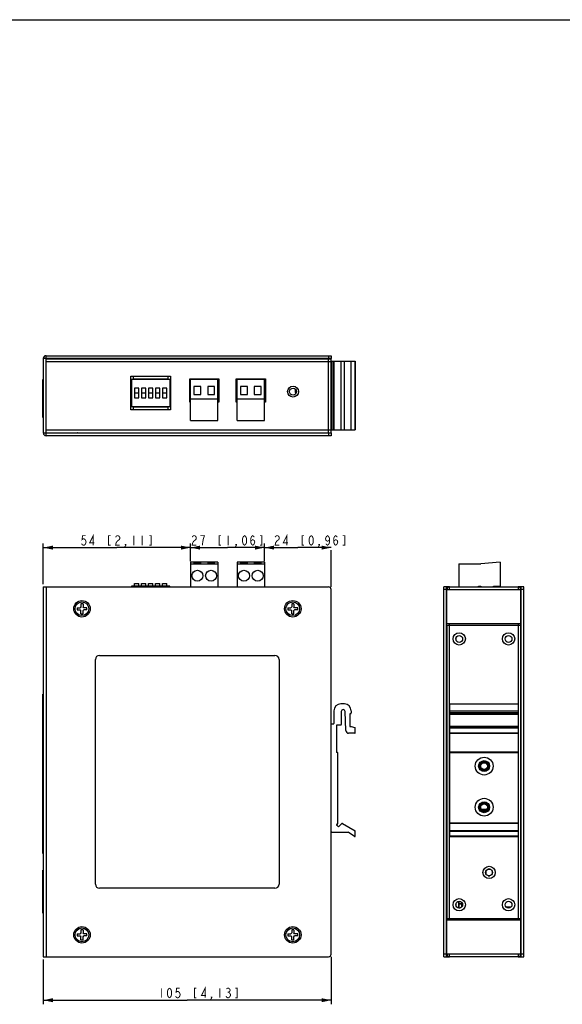
# Model space of a CAD drawing. Extents: x 0 to 841, y 0 to 594.
# Drawn here: x 371 to 569, y 235 to 594 of the extents above; entities that cross this region are included whole.
import ezdxf

# ---------------------------------------------------------------- set-up
doc = ezdxf.new("R2010")
doc.units = 0
doc.header["$LTSCALE"] = 46.255
doc.layers.get('0').update_dxf_attribs({"linetype": 'CONTINUOUS'})
for name, color, linetype in [('111100000350DXF_CONTINUOUS', 7, 'CONTINUOUS'), ('111100000450DXF_CONTINUOUS', 7, 'CONTINUOUS'), ('DIN_RAIL-KITDXF_CONTINUOUS', 7, 'CONTINUOUS'), ('DIP_SEITCH_4DXF_CONTINUOUS', 7, 'CONTINUOUS'), ('EDS-G205A-4PDXF_CONTINUOUS', 7, 'CONTINUOUS'), ('EDS-G205A-4POE_HIG_DXF_FOR', 7, 'CONTINUOUS'), ('EDS-G205A-4POE_HIGDXF_DIME', 7, 'CONTINUOUS'), ('EDS_G205A_HEDXF_CONTINUOUS', 7, 'CONTINUOUS'), ('FOR_TOP_PAINDXF_CONTINUOUS', 7, 'CONTINUOUS'), ('M3-SO-L3_DXF_CONTINUOUS_LI', 7, 'CONTINUOUS'), ('M3X4MM__DXF_CONTINUOUS_LIN', 7, 'CONTINUOUS'), ('PAD_SINK_U6_DXF_CONTINUOUS', 7, 'CONTINUOUS'), ('PCB-TERMINALDXF_CONTINUOUS', 7, 'CONTINUOUS'), ('RJ45_RB1-107DXF_CONTINUOUS', 7, 'CONTINUOUS'), ('RJ45_RB4-109DXF_CONTINUOUS', 7, 'CONTINUOUS'), ('TACKSW_DTSA6DXF_CONTINUOUS', 7, 'CONTINUOUS')]:
    doc.layers.add(name, color=color, linetype=linetype)
doc.styles.get("Standard").update_dxf_attribs({"font": 'txt', "width": 0.85})
doc.dimstyles.new('DIMSTYLE_1', dxfattribs={"dimtxt": 3.5, "dimasz": 3.5, "dimexe": 1.5, "dimexo": 1, "dimgap": 0.875, "dimtad": 1, "dimdec": 0, "dimzin": 0, "dimtxsty": 'STANDARD', "dimblk": '_ARROW_FILLED', "dimblk1": '_ARROW_FILLED', "dimblk2": '_ARROW_FILLED', "dimcen": 0.09, "dimclrt": 1, "dimazin": 3, "dimtp": 0.2, "dimtm": 0.2, "dimtfac": 1, "dimtdec": 0, "dimtofl": 0, "dimtmove": 0, "dimatfit": 3, "dimtolj": 1, "dimtzin": 0})
doc.dimstyles.new('DIMSTYLE_3', dxfattribs={"dimtxt": 3.5, "dimasz": 3.5, "dimexe": 1.5, "dimexo": 1, "dimgap": 0.875, "dimtad": 1, "dimdec": 0, "dimzin": 0, "dimtxsty": 'STANDARD', "dimblk": '_ARROW_FILLED', "dimblk1": '_ARROW_FILLED', "dimblk2": '_ARROW_FILLED', "dimcen": 0.09, "dimclrt": 1, "dimazin": 3, "dimtp": 0.3, "dimtm": 0.3, "dimtfac": 1, "dimtdec": 0, "dimtofl": 0, "dimtmove": 0, "dimatfit": 3, "dimtolj": 1, "dimtzin": 0})

# ---------------------------------------------------------------- blocks, each defined once
blk = doc.blocks.new('_ARROW_FILLED')
at = {"color": 0, "linetype": 'BYBLOCK'}
blk.add_solid([(0, 0), (-1, 0.21), (-1, -0.21)], dxfattribs=at)
blk = doc.blocks.new('*D3')
at = {"layer": 'EDS-G205A-4POE_HIGDXF_DIME', "color": 3, "linetype": 'CONTINUOUS'}
for p, q in [((484.25, 252.01), (484.25, 234.66)), ((379.25, 251.01), (379.25, 234.66)), ((379.25, 236.16), (431.75, 236.16)), ((484.25, 236.16), (431.75, 236.16))]:
    blk.add_line(p, q, dxfattribs=at)
at = {"layer": 'EDS-G205A-4POE_HIGDXF_DIME', "color": 3, "linetype": 'CONTINUOUS', "xscale": 3.5, "yscale": 3.5, "zscale": 3.5, "rotation": 180}
blk.add_blockref('_ARROW_FILLED', (379.25, 236.16), dxfattribs=at)
at = {"layer": 'EDS-G205A-4POE_HIGDXF_DIME', "color": 3, "linetype": 'CONTINUOUS', "xscale": 3.5, "yscale": 3.5, "zscale": 3.5}
blk.add_blockref('_ARROW_FILLED', (484.25, 236.16), dxfattribs=at)
blk = doc.blocks.new('*D4')
at = {"layer": 'EDS-G205A-4POE_HIGDXF_DIME', "color": 3, "linetype": 'CONTINUOUS'}
for p, q in [((379.25, 388.01), (379.25, 402.83)), ((432.95, 396.36), (432.95, 402.83)), ((379.25, 401.33), (406.1, 401.33)), ((432.95, 401.33), (406.1, 401.33))]:
    blk.add_line(p, q, dxfattribs=at)
at = {"layer": 'EDS-G205A-4POE_HIGDXF_DIME', "color": 3, "linetype": 'CONTINUOUS', "xscale": 3.5, "yscale": 3.5, "zscale": 3.5, "rotation": 180}
blk.add_blockref('_ARROW_FILLED', (379.25, 401.33), dxfattribs=at)
at = {"layer": 'EDS-G205A-4POE_HIGDXF_DIME', "color": 3, "linetype": 'CONTINUOUS', "xscale": 3.5, "yscale": 3.5, "zscale": 3.5}
blk.add_blockref('_ARROW_FILLED', (432.95, 401.33), dxfattribs=at)
blk = doc.blocks.new('*D5')
at = {"layer": 'EDS-G205A-4POE_HIGDXF_DIME', "color": 3, "linetype": 'CONTINUOUS'}
for p, q in [((432.95, 401.33), (446.45, 401.33)), ((432.95, 396.36), (432.95, 400.45)), ((459.95, 401.33), (446.45, 401.33)), ((459.95, 396.36), (459.95, 400.45))]:
    blk.add_line(p, q, dxfattribs=at)
at = {"layer": 'EDS-G205A-4POE_HIGDXF_DIME', "color": 3, "linetype": 'CONTINUOUS', "xscale": 3.5, "yscale": 3.5, "zscale": 3.5, "rotation": 180}
blk.add_blockref('_ARROW_FILLED', (432.95, 401.33), dxfattribs=at)
at = {"layer": 'EDS-G205A-4POE_HIGDXF_DIME', "color": 3, "linetype": 'CONTINUOUS', "xscale": 3.5, "yscale": 3.5, "zscale": 3.5}
blk.add_blockref('_ARROW_FILLED', (459.95, 401.33), dxfattribs=at)
blk = doc.blocks.new('*D6')
at = {"layer": 'EDS-G205A-4POE_HIGDXF_DIME', "color": 3, "linetype": 'CONTINUOUS'}
for p, q in [((459.95, 396.36), (459.95, 402.83)), ((459.95, 401.33), (472.1, 401.33)), ((484.25, 401.33), (472.1, 401.33)), ((484.25, 387.01), (484.25, 400.45))]:
    blk.add_line(p, q, dxfattribs=at)
at = {"layer": 'EDS-G205A-4POE_HIGDXF_DIME', "color": 3, "linetype": 'CONTINUOUS', "xscale": 3.5, "yscale": 3.5, "zscale": 3.5, "rotation": 180}
blk.add_blockref('_ARROW_FILLED', (459.95, 401.33), dxfattribs=at)
at = {"layer": 'EDS-G205A-4POE_HIGDXF_DIME', "color": 3, "linetype": 'CONTINUOUS', "xscale": 3.5, "yscale": 3.5, "zscale": 3.5}
blk.add_blockref('_ARROW_FILLED', (484.25, 401.33), dxfattribs=at)

msp = doc.modelspace()

# ---------------------------------------------------------------- linework, layer by layer
at = {"layer": '111100000350DXF_CONTINUOUS', "color": 7, "linetype": 'CONTINUOUS'}
for p, q in [((432.95, 447.67), (432.95, 462.67)), ((442.95, 462.67), (432.95, 462.67)), ((434.2, 460.17), (434.2, 457.17)), ((436.7, 460.17), (434.2, 460.17)), ((436.7, 457.17), (436.7, 460.17)), ((441.7, 460.17), (439.2, 460.17)), ((439.2, 460.17), (439.2, 457.17)), ((441.7, 457.17), (441.7, 460.17)), ((442.95, 447.67), (442.95, 462.67)), ((459.95, 462.67), (449.95, 462.67)), ((449.95, 447.67), (449.95, 462.67)), ((453.7, 460.17), (451.2, 460.17)), ((451.2, 460.17), (451.2, 457.17)), ((453.7, 457.17), (453.7, 460.17)), ((458.7, 460.17), (456.2, 460.17)), ((456.2, 460.17), (456.2, 457.17)), ((458.7, 457.17), (458.7, 460.17)), ((459.95, 447.67), (459.95, 462.67)), ((434.2, 457.17), (436.7, 457.17)), ((439.2, 457.17), (441.7, 457.17)), ((451.2, 457.17), (453.7, 457.17)), ((456.2, 457.17), (458.7, 457.17)), ((432.95, 455.67), (442.95, 455.67)), ((449.95, 455.67), (459.95, 455.67)), ((432.95, 447.67), (442.95, 447.67)), ((449.95, 447.67), (459.95, 447.67)), ((432.95, 396.06), (432.95, 387.01)), ((442.95, 396.06), (432.95, 396.06)), ((432.95, 395.36), (442.95, 395.36)), ((434.2, 395.81), (434.2, 395.51)), ((436.7, 395.81), (434.2, 395.81)), ((434.2, 395.51), (436.7, 395.51)), ((436.7, 395.51), (436.7, 395.81)), ((439.2, 395.81), (439.2, 395.51)), ((441.7, 395.81), (439.2, 395.81)), ((439.2, 395.51), (441.7, 395.51)), ((441.7, 395.51), (441.7, 395.81)), ((442.95, 396.06), (442.95, 387.01)), ((449.95, 396.06), (449.95, 387.01)), ((459.95, 396.06), (449.95, 396.06)), ((449.95, 395.36), (459.95, 395.36)), ((451.2, 395.81), (451.2, 395.51)), ((453.7, 395.81), (451.2, 395.81)), ((451.2, 395.51), (453.7, 395.51)), ((453.7, 395.51), (453.7, 395.81)), ((456.2, 395.81), (456.2, 395.51)), ((458.7, 395.81), (456.2, 395.81)), ((456.2, 395.51), (458.7, 395.51)), ((458.7, 395.51), (458.7, 395.81)), ((459.95, 396.06), (459.95, 387.01)), ((530.84, 395.36), (530.84, 387.01)), ((530.84, 395.36), (538.84, 395.36)), ((545.84, 396.06), (538.84, 395.36)), ((545.84, 396.06), (545.84, 387.01))]:
    msp.add_line(p, q, dxfattribs=at)
for centre in [(435.45, 391.06), (440.45, 391.06), (452.45, 391.06), (457.45, 391.06)]:
    msp.add_circle(centre, 2, dxfattribs=at)
at = {"layer": '111100000450DXF_CONTINUOUS', "color": 7, "linetype": 'CONTINUOUS'}
for p, q in [((537.94, 387.01), (537.94, 387.21)), ((537.94, 387.21), (538.84, 387.21)), ((538.84, 387.21), (538.84, 387.01)), ((543.5, 387.01), (543.5, 387.21)), ((543.5, 387.21), (545.84, 387.21)), ((545.84, 387.01), (545.84, 387.21))]:
    msp.add_line(p, q, dxfattribs=at)
at = {"layer": 'DIN_RAIL-KITDXF_CONTINUOUS', "color": 7, "linetype": 'CONTINUOUS'}
for p, q in [((484.25, 469.37), (493.05, 469.37)), ((484.45, 444.37), (484.45, 469.37)), ((485.05, 444.37), (485.05, 469.37)), ((485.25, 469.37), (485.25, 444.37)), ((487.75, 469.37), (487.75, 444.37)), ((489.05, 444.37), (489.05, 469.37)), ((491.55, 444.37), (491.55, 469.37)), ((492.9, 469.37), (492.9, 444.37)), ((493.05, 469.37), (493.05, 444.37)), ((484.25, 444.37), (493.05, 444.37)), ((485.25, 341.79), (485.25, 337.19)), ((489.05, 344.29), (487.75, 344.29)), ((487.95, 341.5), (487.95, 336.79)), ((489.61, 334.56), (489.35, 341.52)), ((491.55, 341.79), (491.55, 340.99)), ((527.54, 295.9), (527.54, 344.29)), ((527.54, 344.29), (552.54, 344.29)), ((527.54, 341.79), (552.54, 341.79)), ((552.54, 295.9), (552.54, 344.29)), ((491.05, 340.59), (491.05, 336.19)), ((491.35, 340.79), (491.25, 340.79)), ((552.54, 340.99), (527.54, 340.99)), ((552.54, 340.79), (527.54, 340.79)), ((527.54, 340.59), (552.54, 340.59)), ((484.45, 336.99), (485.05, 336.99)), ((486.15, 336.39), (486.15, 326.79)), ((487.75, 336.59), (486.35, 336.59)), ((491.25, 335.99), (491.55, 335.99)), ((491.55, 335.99), (492.9, 335.63)), ((493.05, 333.79), (493.05, 335.44)), ((527.54, 336.19), (552.54, 336.19)), ((527.54, 335.99), (552.54, 335.99)), ((552.54, 335.63), (527.54, 335.63)), ((552.54, 335.44), (527.54, 335.44)), ((492.85, 333.59), (490.61, 333.59)), ((527.54, 333.79), (552.54, 333.79)), ((527.54, 333.59), (552.54, 333.59)), ((486.45, 326.59), (486.35, 326.59)), ((486.65, 300.76), (486.65, 326.39)), ((527.54, 326.79), (552.54, 326.79)), ((552.54, 326.59), (527.54, 326.59)), ((552.54, 326.39), (527.54, 326.39)), ((486.59, 300.62), (486.28, 300.32)), ((486.28, 300.03), (486.79, 299.53)), ((487.07, 299.54), (488.09, 300.59)), ((488.34, 300.62), (492.95, 297.95)), ((552.54, 300.76), (527.54, 300.76)), ((552.54, 300.65), (527.54, 300.65)), ((552.54, 300.62), (527.54, 300.62)), ((484.45, 297.49), (490.39, 297.49)), ((492.74, 295.94), (490.5, 297.46)), ((493.05, 296.1), (493.05, 297.78)), ((552.54, 297.95), (527.54, 297.95)), ((552.54, 297.78), (527.54, 297.78)), ((527.54, 296.1), (552.54, 296.1)), ((527.54, 295.9), (552.54, 295.9))]:
    msp.add_line(p, q, dxfattribs=at)
for centre, radius in [((540.04, 321.59), 3.25), ((540.04, 321.59), 2), ((540.04, 306.59), 3.25), ((540.04, 306.59), 2)]:
    msp.add_circle(centre, radius, dxfattribs=at)
for centre, radius, start, end in [((487.75, 341.79), 2.5, 90, 180), ((488.65, 341.5), 0.698, 2.1975, 180), ((489.05, 341.79), 2.5, 0, 90), ((491.25, 340.59), 0.2, 90, 180), ((491.35, 340.99), 0.2, 270, 360), ((484.45, 336.79), 0.2, 90, 180), ((485.05, 337.19), 0.2, 270, 360), ((486.35, 336.39), 0.2, 90, 180), ((487.75, 336.79), 0.2, 270, 360), ((490.61, 334.59), 1, 182.1975, 270), ((491.25, 336.19), 0.2, 180, 270), ((492.85, 335.44), 0.2, 0, 75.0686), ((492.85, 333.79), 0.2, 270, 360), ((486.35, 326.79), 0.2, 180, 270), ((486.45, 326.39), 0.2, 0, 90), ((486.42, 300.17), 0.2, 133.8314, 225.7547), ((486.45, 300.76), 0.2, 313.8314, 360), ((486.93, 299.68), 0.2, 225.7547, 315.7547), ((488.24, 300.45), 0.2, 59.9667, 135.7547), ((484.45, 297.69), 0.2, 180, 270), ((490.39, 297.29), 0.2, 55.7542, 90), ((492.85, 296.1), 0.2, 235.7542, 360), ((492.85, 297.78), 0.2, 0, 59.9667)]:
    msp.add_arc(centre, radius, start, end, dxfattribs=at)
at = {"layer": 'DIP_SEITCH_4DXF_CONTINUOUS', "color": 7, "linetype": 'CONTINUOUS'}
for p, q in [((411.38, 462.67), (411.38, 452.77)), ((425.44, 462.67), (411.38, 462.67)), ((425.44, 462.67), (425.44, 452.77)), ((412.52, 459.47), (412.52, 455.97)), ((414.12, 459.47), (412.52, 459.47)), ((412.52, 457.87), (414.12, 457.87)), ((414.12, 455.97), (414.12, 459.47)), ((415.06, 459.47), (415.06, 455.97)), ((416.66, 459.47), (415.06, 459.47)), ((415.06, 457.87), (416.66, 457.87)), ((416.66, 455.97), (416.66, 459.47)), ((417.6, 459.47), (417.6, 455.97)), ((419.2, 459.47), (417.6, 459.47)), ((417.6, 457.87), (419.2, 457.87)), ((419.2, 455.97), (419.2, 459.47)), ((420.14, 459.47), (420.14, 455.97)), ((421.74, 459.47), (420.14, 459.47)), ((420.14, 457.87), (421.74, 457.87)), ((421.74, 455.97), (421.74, 459.47)), ((422.68, 459.47), (422.68, 455.97)), ((424.28, 459.47), (422.68, 459.47)), ((422.68, 457.87), (424.28, 457.87)), ((424.28, 455.97), (424.28, 459.47)), ((425.44, 452.77), (411.38, 452.77)), ((412.52, 455.97), (414.12, 455.97)), ((415.06, 455.97), (416.66, 455.97)), ((417.6, 455.97), (419.2, 455.97)), ((420.14, 455.97), (421.74, 455.97)), ((422.68, 455.97), (424.28, 455.97)), ((412.52, 387.21), (412.52, 388.21)), ((412.52, 388.21), (414.12, 388.21)), ((414.12, 387.21), (414.12, 388.21)), ((415.06, 387.21), (415.06, 388.21)), ((415.06, 388.21), (416.66, 388.21)), ((416.66, 387.21), (416.66, 388.21)), ((417.6, 387.21), (417.6, 388.21)), ((417.6, 388.21), (419.2, 388.21)), ((419.2, 387.21), (419.2, 388.21)), ((420.14, 387.21), (420.14, 388.21)), ((420.14, 388.21), (421.74, 388.21)), ((421.74, 387.21), (421.74, 388.21)), ((422.68, 387.21), (422.68, 388.21)), ((422.68, 388.21), (424.28, 388.21)), ((424.28, 387.21), (424.28, 388.21)), ((411.38, 387.21), (411.38, 387.01)), ((425.44, 387.21), (411.38, 387.21)), ((425.44, 387.01), (425.44, 387.21))]:
    msp.add_line(p, q, dxfattribs=at)
at = {"layer": 'EDS-G205A-4PDXF_CONTINUOUS', "color": 7, "linetype": 'CONTINUOUS'}
for p, q in [((380.25, 442.17), (380.25, 471.37)), ((380.25, 471.37), (484.25, 471.37)), ((483.25, 471.37), (483.25, 470.37)), ((484.25, 471.37), (484.25, 470.37)), ((379.25, 470.37), (379.25, 443.17)), ((484.25, 470.37), (379.25, 470.37)), ((380.25, 470.27), (484.25, 470.27)), ((380.25, 444.27), (380.25, 469.27)), ((380.25, 469.27), (484.25, 469.27)), ((483.25, 443.27), (483.25, 470.27)), ((484.25, 443.27), (484.25, 470.27)), ((411.18, 451.57), (411.18, 463.87)), ((411.18, 463.87), (425.64, 463.87)), ((412.18, 462.87), (412.18, 463.87)), ((424.64, 463.87), (424.64, 462.87)), ((425.64, 463.87), (425.64, 451.57)), ((411.38, 462.67), (411.18, 462.67)), ((412.18, 462.87), (424.64, 462.87)), ((425.64, 462.67), (425.44, 462.67)), ((432.65, 454.47), (432.65, 462.97)), ((432.65, 462.97), (443.25, 462.97)), ((432.95, 462.67), (432.65, 462.67)), ((443.25, 462.67), (442.95, 462.67)), ((443.25, 462.97), (443.25, 454.47)), ((449.65, 462.97), (460.25, 462.97)), ((449.65, 454.47), (449.65, 462.97)), ((449.95, 462.67), (449.65, 462.67)), ((460.25, 462.67), (459.95, 462.67)), ((460.25, 462.97), (460.25, 454.47)), ((432.95, 454.47), (432.65, 454.47)), ((443.25, 454.47), (442.95, 454.47)), ((449.95, 454.47), (449.65, 454.47)), ((460.25, 454.47), (459.95, 454.47)), ((425.64, 451.57), (411.18, 451.57)), ((412.18, 451.57), (412.18, 452.57)), ((424.64, 452.57), (412.18, 452.57)), ((424.64, 452.57), (424.64, 451.57)), ((379.25, 443.17), (484.25, 443.17)), ((380.25, 444.27), (484.25, 444.27)), ((380.25, 443.27), (484.25, 443.27)), ((484.25, 442.17), (380.25, 442.17)), ((397.25, 443.27), (397.25, 443.17)), ((399.75, 443.27), (399.75, 443.17)), ((463.75, 443.27), (463.75, 443.17)), ((466.25, 443.27), (466.25, 443.17)), ((483.25, 443.17), (483.25, 442.17)), ((484.25, 443.17), (484.25, 442.17)), ((379.25, 387.01), (379.25, 252.01)), ((379.25, 387.01), (483.25, 387.01)), ((380.25, 387.01), (380.25, 252.01)), ((484.25, 253.01), (484.25, 386.01)), ((525.34, 252.01), (525.34, 387.01)), ((527.44, 387.01), (525.34, 387.01)), ((526.34, 386.01), (525.34, 386.01)), ((526.34, 252.01), (526.34, 387.01)), ((526.44, 373.51), (526.44, 386.01)), ((526.44, 386.01), (553.44, 386.01)), ((527.44, 386.01), (527.44, 387.01)), ((527.44, 387.01), (552.44, 387.01)), ((552.44, 387.01), (552.44, 386.01)), ((554.54, 387.01), (552.44, 387.01)), ((553.44, 253.01), (553.44, 386.01)), ((553.54, 252.01), (553.54, 387.01)), ((554.54, 386.01), (553.54, 386.01)), ((554.54, 252.01), (554.54, 387.01)), ((553.44, 373.51), (526.44, 373.51)), ((526.44, 373.01), (526.44, 266.01)), ((526.44, 373.01), (553.44, 373.01)), ((527.44, 265.51), (527.44, 373.51)), ((552.44, 373.51), (552.44, 344.29)), ((526.44, 363.01), (526.34, 363.01)), ((398.25, 278.51), (398.25, 360.51)), ((399.75, 362.01), (463.75, 362.01)), ((465.25, 360.51), (465.25, 278.51)), ((526.44, 360.51), (526.34, 360.51)), ((552.44, 295.9), (552.44, 265.51)), ((463.75, 277.01), (399.75, 277.01)), ((526.44, 278.51), (526.34, 278.51)), ((526.44, 276.01), (526.34, 276.01)), ((530.84, 269.78), (530.84, 272.26)), ((530.84, 271.28), (531.84, 271.28)), ((531.13, 269.78), (530.84, 269.78)), ((531.84, 271.87), (531.84, 270.15)), ((549.82, 270.13), (548.06, 270.13)), ((526.44, 266.01), (553.44, 266.01)), ((526.44, 265.51), (553.44, 265.51)), ((526.44, 253.01), (526.44, 265.51)), ((379.25, 252.01), (483.25, 252.01)), ((526.34, 253.01), (525.34, 253.01)), ((525.34, 252.01), (527.44, 252.01)), ((553.44, 253.01), (526.44, 253.01)), ((527.44, 252.01), (527.44, 253.01)), ((552.44, 252.01), (527.44, 252.01)), ((552.44, 253.01), (552.44, 252.01)), ((552.44, 252.01), (554.54, 252.01)), ((554.54, 253.01), (553.54, 253.01))]:
    msp.add_line(p, q, dxfattribs=at)
for centre, radius in [((470.35, 458.27), 2), ((393.35, 379.01), 3), ((470.25, 379.01), 3), ((530.94, 368.01), 2.25), ((548.94, 368.01), 2.25), ((530.94, 368.01), 1.25), ((548.94, 368.01), 1.25), ((540.04, 321.59), 1.5), ((540.04, 306.59), 1.5), ((541.84, 282.78), 2.25), ((541.84, 282.78), 1.25), ((530.94, 271.01), 2.25), ((548.94, 271.01), 2.25), ((530.94, 271.01), 1.25), ((548.94, 271.01), 1.25), ((393.35, 260.01), 3), ((470.25, 260.01), 3)]:
    msp.add_circle(centre, radius, dxfattribs=at)
for centre, radius, start, end in [((380.25, 470.37), 1, 90, 180), ((380.25, 443.17), 1, 180, 270), ((483.25, 386.01), 1, 0, 90), ((527.44, 386.01), 1, 90, 180), ((552.44, 386.01), 1, 0, 90), ((399.75, 360.51), 1.5, 90, 180), ((463.75, 360.51), 1.5, 0, 90), ((399.75, 278.51), 1.5, 180, 270), ((463.75, 278.51), 1.5, 270, 360), ((483.25, 253.01), 1, 270, 360), ((527.44, 253.01), 1, 180, 270), ((552.44, 253.01), 1, 270, 360)]:
    msp.add_arc(centre, radius, start, end, dxfattribs=at)
at = {"layer": 'EDS-G205A-4POE_HIG_DXF_FOR', "color": 7, "linetype": 'CONTINUOUS'}
msp.add_line((0, 594), (841, 594), dxfattribs=at)
at = {"layer": 'EDS-G205A-4POE_HIGDXF_DIME', "color": 1, "linetype": 'CONTINUOUS', "const_width": 0.35}
for points in [[(397.47, 402.2), (397.47, 405.7), (396.17, 403.08), (397.84, 403.08)], [(468.08, 402.2), (468.08, 405.7), (466.78, 403.08), (468.45, 403.08)], [(394.68, 405.7), (393.57, 405.7), (393.38, 404.24), (393.75, 404.53), (394.12, 404.53), (394.5, 404.24), (394.68, 403.95), (394.87, 403.37), (394.68, 402.78), (394.5, 402.49), (394.12, 402.2), (393.75, 402.2), (393.38, 402.49), (393.19, 402.78)], [(403.76, 405.7), (403.02, 405.7), (403.02, 402.2), (403.76, 402.2)], [(406.18, 403.66), (405.81, 403.08), (405.62, 402.2), (407.11, 402.2)], [(405.62, 405.12), (405.81, 405.41), (406.18, 405.7), (406.55, 405.7), (406.92, 405.41), (407.11, 405.12), (407.11, 404.53), (406.92, 404.24), (406.18, 403.66)], [(409.34, 402.2), (409.15, 402.49), (409.34, 402.49), (409.34, 402.2), (408.97, 401.62)], [(412.31, 405.7), (412.31, 402.2)], [(415.29, 405.7), (415.29, 402.2)], [(417.89, 402.2), (418.64, 402.2), (418.64, 405.7), (417.89, 405.7)], [(434.85, 404.24), (434.1, 403.66), (433.73, 403.08), (433.54, 402.2), (435.03, 402.2)], [(433.54, 405.12), (433.73, 405.41), (434.1, 405.7), (434.47, 405.7), (434.85, 405.41), (435.03, 405.12), (435.03, 404.53), (434.85, 404.24)], [(437.64, 404.53), (438.01, 405.7), (436.52, 405.7)], [(437.26, 402.2), (437.45, 403.66), (437.64, 404.53)], [(444.11, 405.7), (443.37, 405.7), (443.37, 402.2), (444.11, 402.2)], [(446.71, 405.7), (446.71, 402.2)], [(449.69, 402.2), (449.5, 402.49), (449.69, 402.49), (449.69, 402.2), (449.32, 401.62)], [(452.66, 402.2), (452.29, 402.49), (452.11, 402.78), (451.92, 403.37), (451.92, 404.53), (452.11, 405.12), (452.29, 405.41), (452.66, 405.7), (453.04, 405.41), (453.22, 405.12), (453.41, 404.53), (453.41, 403.37), (453.22, 402.78), (453.04, 402.49), (452.66, 402.2)], [(454.89, 403.37), (455.08, 403.95), (455.64, 404.24), (456.2, 403.95), (456.38, 403.37), (456.2, 402.78), (456.01, 402.49), (455.64, 402.2), (455.27, 402.49), (455.08, 402.78), (454.89, 403.37), (454.89, 404.53), (455.08, 405.12), (455.27, 405.41), (455.64, 405.7), (456.01, 405.41), (456.2, 405.12)], [(458.24, 402.2), (458.99, 402.2), (458.99, 405.7), (458.24, 405.7)], [(465.1, 404.24), (464.36, 403.66), (463.99, 403.08), (463.8, 402.2), (465.29, 402.2)], [(463.8, 405.12), (463.99, 405.41), (464.36, 405.7), (464.73, 405.7), (465.1, 405.41), (465.29, 405.12), (465.29, 404.53), (465.1, 404.24)], [(474.37, 405.7), (473.62, 405.7), (473.62, 402.2), (474.37, 402.2)], [(476.97, 402.2), (476.6, 402.49), (476.41, 402.78), (476.23, 403.37), (476.23, 404.53), (476.41, 405.12), (476.6, 405.41), (476.97, 405.7), (477.34, 405.41), (477.53, 405.12), (477.71, 404.53), (477.71, 403.37), (477.53, 402.78), (477.34, 402.49), (476.97, 402.2)], [(479.95, 402.2), (479.76, 402.49), (479.95, 402.49), (479.95, 402.2), (479.57, 401.62)], [(483.66, 404.53), (483.48, 403.95), (482.92, 403.66), (482.36, 403.95), (482.18, 404.53), (482.36, 405.12), (482.55, 405.41), (482.92, 405.7), (483.29, 405.41), (483.48, 405.12), (483.66, 404.53), (483.66, 403.37), (483.48, 402.78), (483.29, 402.49), (482.92, 402.2), (482.55, 402.49), (482.36, 402.78)], [(485.15, 403.37), (485.34, 403.95), (485.9, 404.24), (486.45, 403.95), (486.64, 403.37), (486.45, 402.78), (486.27, 402.49), (485.9, 402.2), (485.52, 402.49), (485.34, 402.78), (485.15, 403.37), (485.15, 404.53), (485.34, 405.12), (485.52, 405.41), (485.9, 405.7), (486.27, 405.41), (486.45, 405.12)], [(488.5, 402.2), (489.24, 402.2), (489.24, 405.7), (488.5, 405.7)], [(425.28, 237.04), (424.91, 237.33), (424.72, 237.62), (424.53, 238.2), (424.53, 239.37), (424.72, 239.95), (424.91, 240.24), (425.28, 240.54), (425.65, 240.24), (425.83, 239.95), (426.02, 239.37), (426.02, 238.2), (425.83, 237.62), (425.65, 237.33), (425.28, 237.04)], [(438.26, 237.04), (438.26, 240.54), (436.96, 237.91), (438.63, 237.91)], [(422.3, 240.54), (422.3, 237.04)], [(429, 240.54), (427.88, 240.54), (427.69, 239.08), (428.07, 239.37), (428.44, 239.37), (428.81, 239.08), (429, 238.79), (429.18, 238.2), (429, 237.62), (428.81, 237.33), (428.44, 237.04), (428.07, 237.04), (427.69, 237.33), (427.51, 237.62)], [(435.1, 240.54), (434.36, 240.54), (434.36, 237.04), (435.1, 237.04)], [(440.68, 237.04), (440.49, 237.33), (440.68, 237.33), (440.68, 237.04), (440.31, 236.45)], [(443.65, 240.54), (443.65, 237.04)], [(446.07, 240.24), (446.44, 240.54), (446.81, 240.54), (447.18, 240.24), (447.37, 239.95), (447.37, 239.66), (447.18, 239.37), (446.81, 239.08), (447.18, 238.79), (447.37, 238.49), (447.56, 238.2), (447.56, 237.91), (447.37, 237.62), (447.18, 237.33), (446.81, 237.04), (446.44, 237.04), (446.07, 237.33), (445.88, 237.62)], [(446.44, 239.08), (446.81, 239.08)], [(449.23, 237.04), (449.97, 237.04), (449.97, 240.54), (449.23, 240.54)]]:
    msp.add_lwpolyline(points, dxfattribs=at)
at = {"layer": 'EDS_G205A_HEDXF_CONTINUOUS', "color": 7, "linetype": 'CONTINUOUS'}
for p, q in [((425.44, 460.07), (425.64, 460.07)), ((417, 452.57), (417, 452.77)), ((529.84, 367.42), (529.84, 368.59)), ((539, 305.91), (541.08, 305.91)), ((529.84, 270.42), (529.84, 271.59))]:
    msp.add_line(p, q, dxfattribs=at)
at = {"layer": 'FOR_TOP_PAINDXF_CONTINUOUS', "color": 7, "linetype": 'CONTINUOUS'}
for p, q in [((530.84, 272.26), (530.84, 269.78)), ((531.84, 271.28), (530.84, 271.28)), ((531.13, 269.78), (530.84, 269.78)), ((531.84, 271.87), (531.84, 270.15))]:
    msp.add_line(p, q, dxfattribs=at)
at = {"layer": 'M3-SO-L3_DXF_CONTINUOUS_LI', "color": 7, "linetype": 'CONTINUOUS'}
for centre, radius in [((540.04, 321.59), 1.75), ((540.04, 321.59), 1.25), ((540.04, 306.59), 1.75), ((540.04, 306.59), 1.25)]:
    msp.add_circle(centre, radius, dxfattribs=at)
at = {"layer": 'M3-SO-L3_DXF_CONTINUOUS_LI', "color": 3, "linetype": 'CONTINUOUS'}
for centre in [(540.04, 321.59), (540.04, 306.59)]:
    msp.add_arc(centre, 1.5, 255, 195, dxfattribs=at)
at = {"layer": 'M3X4MM__DXF_CONTINUOUS_LIN', "color": 7, "linetype": 'CONTINUOUS'}
for p, q in [((391.71, 470.27), (391.64, 470.37)), ((394.99, 470.27), (395.06, 470.37)), ((468.61, 470.27), (468.54, 470.37)), ((471.89, 470.27), (471.96, 470.37)), ((391.71, 443.27), (391.64, 443.17)), ((394.99, 443.27), (395.06, 443.17)), ((468.61, 443.27), (468.54, 443.17)), ((471.89, 443.27), (471.96, 443.17)), ((391.55, 379.41), (391.55, 378.61)), ((391.55, 379.41), (392.67, 379.41)), ((391.55, 378.61), (392.67, 378.61)), ((392.95, 379.69), (392.67, 379.41)), ((392.67, 378.61), (392.95, 378.33)), ((392.95, 380.81), (392.95, 379.69)), ((393.75, 380.81), (392.95, 380.81)), ((392.95, 377.21), (392.95, 378.33)), ((393.75, 380.81), (393.75, 379.69)), ((394.03, 379.41), (393.75, 379.69)), ((393.75, 378.33), (394.03, 378.61)), ((393.75, 377.21), (393.75, 378.33)), ((395.15, 379.41), (394.03, 379.41)), ((395.15, 378.61), (394.03, 378.61)), ((395.15, 378.61), (395.15, 379.41)), ((468.45, 379.41), (468.45, 378.61)), ((468.45, 379.41), (469.57, 379.41)), ((468.45, 378.61), (469.57, 378.61)), ((469.85, 379.69), (469.57, 379.41)), ((469.57, 378.61), (469.85, 378.33)), ((469.85, 380.81), (469.85, 379.69)), ((470.65, 380.81), (469.85, 380.81)), ((469.85, 377.21), (469.85, 378.33)), ((470.65, 380.81), (470.65, 379.69)), ((470.93, 379.41), (470.65, 379.69)), ((470.65, 378.33), (470.93, 378.61)), ((470.65, 377.21), (470.65, 378.33)), ((472.05, 379.41), (470.93, 379.41)), ((472.05, 378.61), (470.93, 378.61)), ((472.05, 378.61), (472.05, 379.41)), ((526.44, 380.64), (526.34, 380.72)), ((526.44, 377.37), (526.34, 377.29)), ((553.44, 380.64), (553.54, 380.72)), ((553.44, 377.37), (553.54, 377.29)), ((392.95, 377.21), (393.75, 377.21)), ((469.85, 377.21), (470.65, 377.21)), ((391.55, 260.41), (392.67, 260.41)), ((391.55, 260.41), (391.55, 259.61)), ((391.55, 259.61), (392.67, 259.61)), ((392.95, 260.69), (392.67, 260.41)), ((392.67, 259.61), (392.95, 259.33)), ((393.75, 261.81), (392.95, 261.81)), ((392.95, 261.81), (392.95, 260.69)), ((392.95, 258.21), (392.95, 259.33)), ((393.75, 261.81), (393.75, 260.69)), ((394.03, 260.41), (393.75, 260.69)), ((393.75, 259.33), (394.03, 259.61)), ((393.75, 258.21), (393.75, 259.33)), ((395.15, 260.41), (394.03, 260.41)), ((395.15, 259.61), (394.03, 259.61)), ((395.15, 259.61), (395.15, 260.41)), ((468.45, 260.41), (469.57, 260.41)), ((468.45, 260.41), (468.45, 259.61)), ((468.45, 259.61), (469.57, 259.61)), ((469.85, 260.69), (469.57, 260.41)), ((469.57, 259.61), (469.85, 259.33)), ((470.65, 261.81), (469.85, 261.81)), ((469.85, 261.81), (469.85, 260.69)), ((469.85, 258.21), (469.85, 259.33)), ((470.65, 261.81), (470.65, 260.69)), ((470.93, 260.41), (470.65, 260.69)), ((470.65, 259.33), (470.93, 259.61)), ((470.65, 258.21), (470.65, 259.33)), ((472.05, 260.41), (470.93, 260.41)), ((472.05, 259.61), (470.93, 259.61)), ((472.05, 259.61), (472.05, 260.41)), ((526.44, 261.64), (526.34, 261.72)), ((553.44, 261.64), (553.54, 261.72)), ((392.95, 258.21), (393.75, 258.21)), ((469.85, 258.21), (470.65, 258.21)), ((526.44, 258.37), (526.34, 258.29)), ((553.44, 258.37), (553.54, 258.29))]:
    msp.add_line(p, q, dxfattribs=at)
for centre in [(393.35, 379.01), (470.25, 379.01), (393.35, 260.01), (470.25, 260.01)]:
    msp.add_circle(centre, 2.5, dxfattribs=at)
at = {"layer": 'PAD_SINK_U6_DXF_CONTINUOUS', "color": 7, "linetype": 'CONTINUOUS'}
for p, q in [((425.44, 461.07), (425.64, 461.07)), ((425.44, 460.07), (425.64, 460.07))]:
    msp.add_line(p, q, dxfattribs=at)
at = {"layer": 'PCB-TERMINALDXF_CONTINUOUS', "color": 7, "linetype": 'CONTINUOUS'}
msp.add_circle((470.35, 458.27), 1.25, dxfattribs=at)
at = {"layer": 'RJ45_RB1-107DXF_CONTINUOUS', "color": 7, "linetype": 'CONTINUOUS'}
for p, q in [((379.05, 448.87), (379.05, 449.07)), ((379.05, 448.87), (379.25, 448.87)), ((379.05, 267.9), (379.05, 283.65)), ((379.05, 283.65), (379.25, 283.65)), ((532.04, 270.42), (532.04, 271.59)), ((549.04, 270.13), (549.04, 269.77)), ((549.34, 270.13), (549.34, 269.83)), ((379.05, 267.9), (379.25, 267.9))]:
    msp.add_line(p, q, dxfattribs=at)
at = {"layer": 'RJ45_RB4-109DXF_CONTINUOUS', "color": 7, "linetype": 'CONTINUOUS'}
for p, q in [((379.05, 449.07), (379.05, 462.67)), ((379.05, 462.67), (379.25, 462.67)), ((379.05, 449.07), (379.25, 449.07)), ((379.05, 289.67), (379.05, 347.89)), ((379.05, 347.89), (379.25, 347.89)), ((379.05, 289.67), (379.25, 289.67))]:
    msp.add_line(p, q, dxfattribs=at)
at = {"layer": 'TACKSW_DTSA6DXF_CONTINUOUS', "color": 7, "linetype": 'CONTINUOUS'}
for p, q in [((471.1, 459.27), (471.1, 457.97)), ((471.1, 457.97), (471.56, 457.97)), ((542.17, 283.98), (541.51, 283.98)), ((540.64, 283.11), (540.64, 282.45)), ((541.51, 281.58), (542.17, 281.58)), ((543.04, 282.45), (543.04, 283.11))]:
    msp.add_line(p, q, dxfattribs=at)

# ---------------------------------------------------------------- dimensions: what is measured, and where the dimension line sits
at = {"layer": 'EDS-G205A-4POE_HIGDXF_DIME', "color": 3, "linetype": 'CONTINUOUS'}
for base, p1, p2, dimstyle, picture, middle in [((432.95, 401.33), (379.25, 387.01), (432.95, 395.36), 'DIMSTYLE_3', '*D4', (392.45, 401.33)), ((484.25, 401.33), (459.95, 395.36), (484.25, 386.01), 'DIMSTYLE_1', '*D6', (463.06, 401.33)), ((459.95, 401.33), (432.95, 395.36), (459.95, 395.36), 'DIMSTYLE_1', '*D5', (432.8, 401.33)), ((484.25, 236.16), (379.25, 252.01), (484.25, 253.01), 'DIMSTYLE_3', '*D3', (420.81, 236.16))]:
    dim = msp.add_linear_dim(base=base, p1=p1, p2=p2, dimstyle=dimstyle, dxfattribs=at)
    dim.commit()
    dim.dimension.update_dxf_attribs({"geometry": picture, "text_midpoint": middle, "dimtype": 160})

doc.saveas('drawing.dxf')
